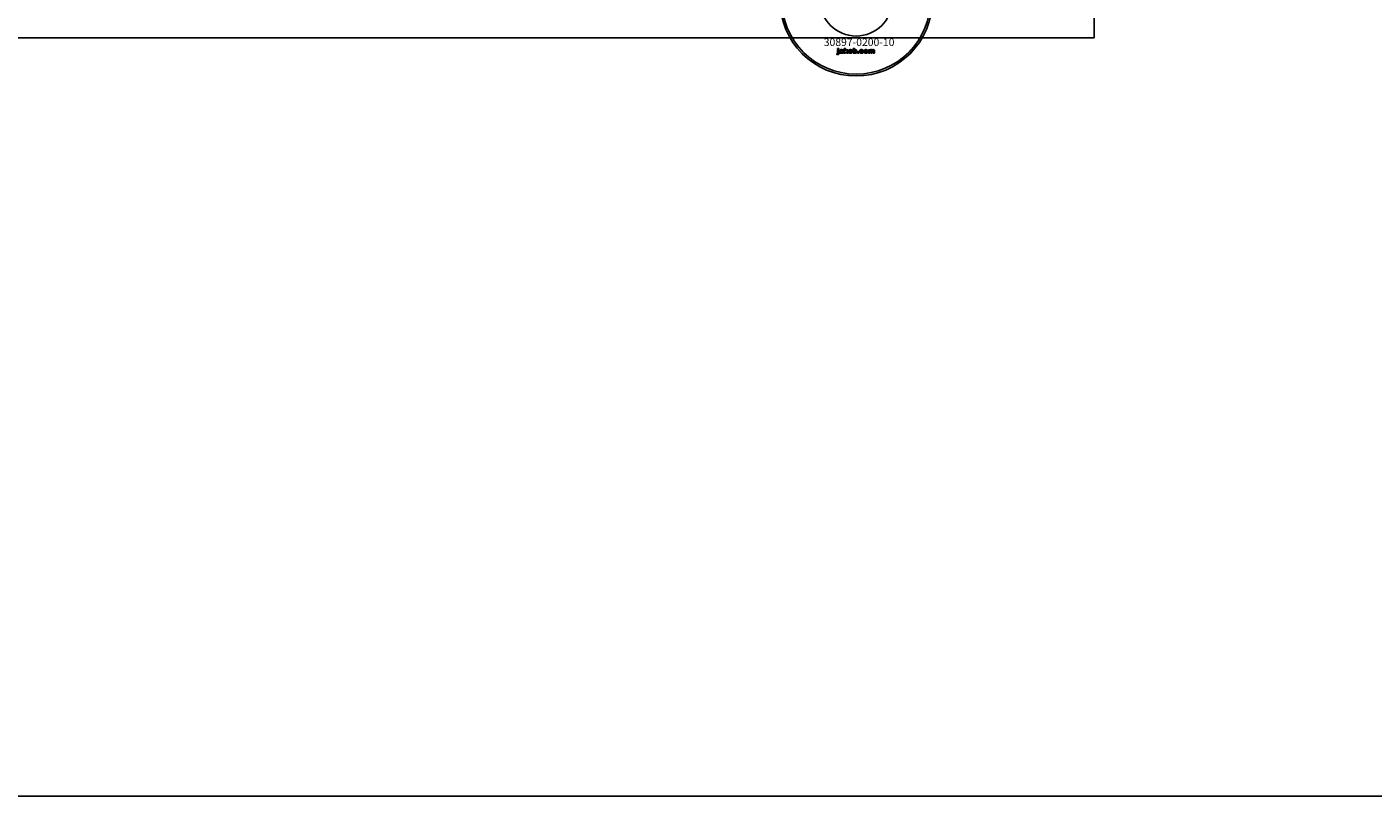
# Model space of a CAD drawing. Extents: x -31572 to 32699, y -11158 to 6100.
# Drawn here: x 5049 to 5756, y -11158 to -10754 of the extents above; entities that cross this region are included whole.
import ezdxf

# ---------------------------------------------------------------- set-up
doc = ezdxf.new("R2010")
doc.units = 0
doc.layers.add('Default', color=7, linetype='Continuous')
doc.styles.add('Notiztext (DIN)', font='isocpeur.ttf')

msp = doc.modelspace()

# ---------------------------------------------------------------- linework, layer by layer
at = {"layer": 'Default'}
for p, q in [((5609.23, -10757.11), (5609.23, -10730.11)), ((5609.23, -10760.11), (5609.23, -10757.11)), ((5609.23, -10760.11), (4759.23, -10760.11)), ((5474.47, -10766.09), (5474.47, -10765.61)), ((5474.47, -10765.61), (5475.16, -10765.61)), ((5475.16, -10766.09), (5474.47, -10766.09)), ((5474.47, -10768), (5474.47, -10766.3)), ((5474.47, -10766.3), (5475.16, -10766.3)), ((5475.16, -10765.61), (5475.16, -10766.09)), ((5475.16, -10766.3), (5475.16, -10768.06)), ((5477.93, -10768.11), (5477.93, -10765.61)), ((5477.93, -10765.61), (5478.64, -10765.61)), ((5478.64, -10765.61), (5478.64, -10766.9)), ((5478.64, -10766.9), (5479.16, -10766.3)), ((5479.16, -10766.3), (5480.02, -10766.3)), ((5480.02, -10766.3), (5479.37, -10766.93)), ((5482.6, -10768.11), (5482.6, -10765.61)), ((5482.6, -10765.61), (5483.3, -10765.61)), ((5483.3, -10765.61), (5483.3, -10766.48)), ((5490.76, -10768.11), (5490.76, -10766.3)), ((5490.76, -10766.3), (5491.41, -10766.3)), ((5491.41, -10766.3), (5491.41, -10766.56)), ((5474.06, -10768.78), (5474.16, -10768.28)), ((5476.24, -10766.89), (5475.57, -10766.82)), ((5476.84, -10767.36), (5476.84, -10767.25)), ((5477.6, -10768.11), (5476.95, -10768.11)), ((5477.52, -10766.92), (5477.52, -10767.73)), ((5478.64, -10768.11), (5477.93, -10768.11)), ((5478.9, -10767.39), (5478.64, -10767.64)), ((5478.64, -10767.64), (5478.64, -10768.11)), ((5479.27, -10768.11), (5478.9, -10767.39)), ((5480.05, -10768.11), (5479.27, -10768.11)), ((5479.37, -10766.93), (5480.05, -10768.11)), ((5483.25, -10768.11), (5482.6, -10768.11)), ((5483.25, -10767.84), (5483.25, -10768.11)), ((5484.93, -10768.11), (5484.93, -10767.42)), ((5484.93, -10767.42), (5485.67, -10767.42)), ((5485.67, -10768.11), (5484.93, -10768.11)), ((5485.67, -10767.42), (5485.67, -10768.11)), ((5488.07, -10766.88), (5487.41, -10766.97)), ((5487.45, -10767.4), (5488.1, -10767.48)), ((5491.46, -10768.11), (5490.76, -10768.11)), ((5491.46, -10767.19), (5491.46, -10768.11)), ((5491.95, -10768.11), (5491.95, -10767.11)), ((5492.65, -10768.11), (5491.95, -10768.11)), ((5492.65, -10767.17), (5492.65, -10768.11)), ((5493.14, -10768.11), (5493.14, -10767.08)), ((5493.83, -10768.11), (5493.14, -10768.11)), ((5493.83, -10766.97), (5493.83, -10768.11))]:
    msp.add_line(p, q, dxfattribs=at)
msp.add_lwpolyline([(-5912.14, 6099.97), (17726.36, 6099.97), (17726.36, -11158.26), (-5912.14, -11158.26)], close=True, dxfattribs=at)
for radius in [40, 39]:
    msp.add_circle((5484.23, -10740.11), radius, dxfattribs=at)
msp.add_arc((5484.23, -10740.11), 19.01, 180, 0, dxfattribs=at)
for points in [[(5475.57, -10766.82), (5475.61, -10766.64), (5475.75, -10766.44), (5475.89, -10766.37)], [(5475.89, -10766.37), (5475.98, -10766.32), (5476.31, -10766.26), (5476.51, -10766.26)], [(5476.34, -10766.73), (5476.28, -10766.77), (5476.24, -10766.89)], [(5476.6, -10766.67), (5476.43, -10766.67), (5476.34, -10766.73)], [(5476.51, -10766.26), (5476.82, -10766.26), (5477.2, -10766.33), (5477.33, -10766.44)], [(5476.84, -10766.9), (5476.84, -10766.78), (5476.73, -10766.67), (5476.6, -10766.67)], [(5477.33, -10766.44), (5477.41, -10766.52), (5477.52, -10766.8), (5477.52, -10766.92)], [(5480.18, -10767.21), (5480.18, -10766.79), (5480.74, -10766.26), (5481.22, -10766.26)], [(5481.22, -10766.26), (5481.76, -10766.26), (5482.04, -10766.57)], [(5482.04, -10766.57), (5482.26, -10766.83), (5482.26, -10767.2)], [(5483.3, -10766.48), (5483.41, -10766.37), (5483.67, -10766.26), (5483.83, -10766.26)], [(5483.83, -10766.26), (5484.16, -10766.26), (5484.59, -10766.73), (5484.59, -10767.18)], [(5486.11, -10766.75), (5486.17, -10766.61), (5486.42, -10766.4), (5486.55, -10766.34)], [(5486.55, -10766.34), (5486.75, -10766.26), (5487.07, -10766.26)], [(5487.07, -10766.26), (5487.51, -10766.26), (5487.97, -10766.58), (5488.07, -10766.88)], [(5488.34, -10767.21), (5488.34, -10766.79), (5488.9, -10766.26), (5489.38, -10766.26)], [(5489.38, -10766.26), (5489.92, -10766.26), (5490.2, -10766.57)], [(5490.2, -10766.57), (5490.42, -10766.83), (5490.42, -10767.2)], [(5491.41, -10766.56), (5491.55, -10766.4), (5491.83, -10766.26), (5492.04, -10766.26)], [(5492.04, -10766.26), (5492.25, -10766.26), (5492.51, -10766.41), (5492.58, -10766.56)], [(5492.58, -10766.56), (5492.75, -10766.39), (5493.02, -10766.26), (5493.22, -10766.26)], [(5493.22, -10766.26), (5493.51, -10766.26), (5493.83, -10766.6), (5493.83, -10766.97)], [(5474.56, -10768.84), (5474.36, -10768.84), (5474.06, -10768.78)], [(5474.16, -10768.28), (5474.25, -10768.3), (5474.29, -10768.3)], [(5474.29, -10768.3), (5474.38, -10768.3), (5474.47, -10768.18), (5474.47, -10768)], [(5475.16, -10768.06), (5475.16, -10768.39), (5475.07, -10768.67), (5474.8, -10768.84), (5474.56, -10768.84)], [(5475.52, -10767.63), (5475.52, -10767.43), (5475.64, -10767.29)], [(5476.18, -10768.15), (5475.85, -10768.15), (5475.52, -10767.85), (5475.52, -10767.63)], [(5475.64, -10767.29), (5475.76, -10767.16), (5476.09, -10767.1)], [(5476.09, -10767.1), (5476.48, -10767.02), (5476.71, -10766.95), (5476.84, -10766.9)], [(5476.61, -10768.08), (5476.42, -10768.15), (5476.18, -10768.15)], [(5476.27, -10767.45), (5476.21, -10767.51), (5476.21, -10767.58)], [(5476.21, -10767.58), (5476.21, -10767.66), (5476.33, -10767.77), (5476.44, -10767.77)], [(5476.54, -10767.34), (5476.33, -10767.4), (5476.27, -10767.45)], [(5476.44, -10767.77), (5476.56, -10767.77), (5476.75, -10767.65), (5476.84, -10767.49), (5476.84, -10767.36)], [(5476.84, -10767.25), (5476.69, -10767.3), (5476.54, -10767.34)], [(5476.88, -10767.89), (5476.74, -10768.02), (5476.61, -10768.08)], [(5476.95, -10768.11), (5476.91, -10768.04), (5476.89, -10767.97), (5476.88, -10767.89)], [(5477.52, -10767.73), (5477.52, -10767.85), (5477.55, -10768), (5477.6, -10768.11)], [(5480.51, -10767.93), (5480.18, -10767.66), (5480.18, -10767.21)], [(5481.22, -10768.15), (5480.78, -10768.15), (5480.51, -10767.93)], [(5481.23, -10766.74), (5481.07, -10766.74), (5480.88, -10766.97), (5480.88, -10767.21)], [(5480.88, -10767.21), (5480.88, -10767.45), (5481.07, -10767.68), (5481.22, -10767.68)], [(5481.22, -10767.68), (5481.37, -10767.68), (5481.56, -10767.45), (5481.56, -10767.2)], [(5482.26, -10767.2), (5482.26, -10767.62), (5481.71, -10768.15), (5481.22, -10768.15)], [(5481.56, -10767.2), (5481.56, -10766.97), (5481.37, -10766.74), (5481.23, -10766.74)], [(5483.5, -10768.07), (5483.39, -10768.01), (5483.25, -10767.84)], [(5483.62, -10766.78), (5483.48, -10766.78), (5483.3, -10766.99), (5483.3, -10767.2)], [(5483.3, -10767.2), (5483.3, -10767.43), (5483.47, -10767.64), (5483.61, -10767.64)], [(5483.83, -10768.15), (5483.65, -10768.15), (5483.5, -10768.07)], [(5483.61, -10767.64), (5483.73, -10767.64), (5483.9, -10767.44), (5483.9, -10767.19)], [(5483.9, -10767.19), (5483.9, -10766.98), (5483.73, -10766.78), (5483.62, -10766.78)], [(5484.59, -10767.18), (5484.59, -10767.48), (5484.4, -10767.93), (5484.05, -10768.15), (5483.83, -10768.15)], [(5486.01, -10767.21), (5486.01, -10766.93), (5486.11, -10766.75)], [(5487.12, -10768.15), (5486.83, -10768.15), (5486.44, -10768.04), (5486.17, -10767.8), (5486.01, -10767.48), (5486.01, -10767.21)], [(5487.08, -10766.73), (5486.91, -10766.73), (5486.7, -10766.98), (5486.7, -10767.23)], [(5486.7, -10767.23), (5486.7, -10767.45), (5486.91, -10767.68), (5487.07, -10767.68)], [(5487.07, -10767.68), (5487.21, -10767.68), (5487.4, -10767.55), (5487.45, -10767.4)], [(5487.41, -10766.97), (5487.38, -10766.85), (5487.22, -10766.73), (5487.08, -10766.73)], [(5488.1, -10767.48), (5488.05, -10767.68), (5487.8, -10767.98), (5487.41, -10768.15), (5487.12, -10768.15)], [(5488.67, -10767.93), (5488.34, -10767.66), (5488.34, -10767.21)], [(5489.38, -10768.15), (5488.94, -10768.15), (5488.67, -10767.93)], [(5489.38, -10766.74), (5489.23, -10766.74), (5489.04, -10766.97), (5489.04, -10767.21)], [(5489.04, -10767.21), (5489.04, -10767.45), (5489.23, -10767.68), (5489.38, -10767.68)], [(5489.72, -10767.2), (5489.72, -10766.97), (5489.53, -10766.74), (5489.38, -10766.74)], [(5489.38, -10767.68), (5489.53, -10767.68), (5489.72, -10767.45), (5489.72, -10767.2)], [(5490.42, -10767.2), (5490.42, -10767.62), (5489.87, -10768.15), (5489.38, -10768.15)], [(5491.73, -10766.8), (5491.61, -10766.8), (5491.46, -10766.98), (5491.46, -10767.19)], [(5491.94, -10766.95), (5491.91, -10766.88), (5491.81, -10766.8), (5491.73, -10766.8)], [(5491.95, -10767.11), (5491.95, -10766.99), (5491.94, -10766.95)], [(5492.92, -10766.8), (5492.79, -10766.8), (5492.65, -10766.98), (5492.65, -10767.17)], [(5493.09, -10766.9), (5493.02, -10766.8), (5492.92, -10766.8)], [(5493.14, -10767.08), (5493.14, -10766.96), (5493.09, -10766.9)]]:
    msp.add_open_spline(points, degree=2, dxfattribs=at)

# ---------------------------------------------------------------- texts
at = {"layer": 'Default', "insert": (5467.24, -10760.35), "char_height": 4, "width": 35.5733, "attachment_point": 1, "style": 'Notiztext (DIN)'}
msp.add_mtext('\\fISOCPEUR|b0|i0;\\H4.0000;30897-0200-10', dxfattribs=at)

doc.saveas('drawing.dxf')
